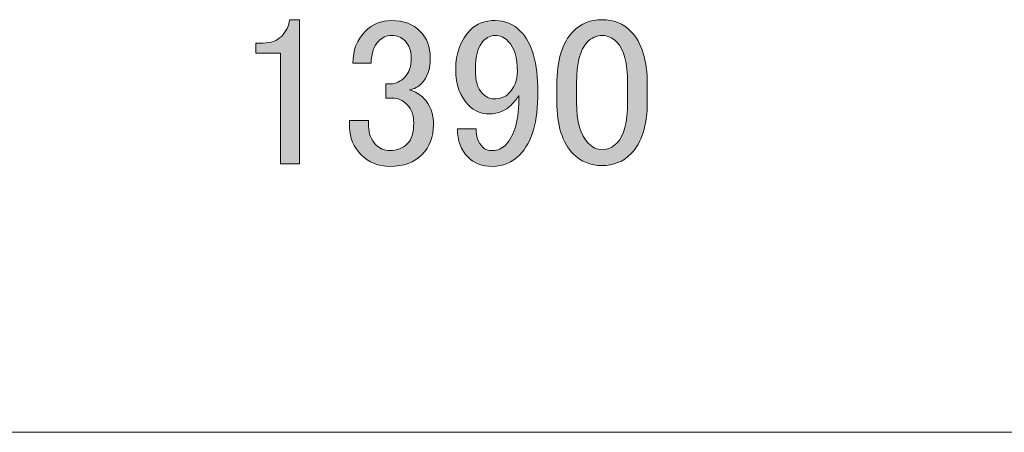
# Model space of a CAD drawing. Units: millimetres. Extents: x -48 to 473, y -84 to 211.
# Drawn here: x 81 to 96, y 96 to 102 of the extents above; entities that cross this region are included whole.
import ezdxf

# ---------------------------------------------------------------- set-up
doc = ezdxf.new("R2010")
doc.units = ezdxf.units.MM
doc.header["$MEASUREMENT"] = 0
doc.layers.add('レイヤー 1', color=7, linetype='Continuous', lineweight=0)

# ---------------------------------------------------------------- blocks, each defined once
blk = doc.blocks.new('Block_32')
at = {"layer": 'レイヤー 1', "true_color": 0x000000, "transparency": 33554687}
h = blk.add_hatch(color=18, dxfattribs=at)
h.dxf.hatch_style = 2
edge = h.paths.add_edge_path()
edge.add_spline(control_points=[(85.163, 102.157), (85.163, 102.157), (85.319, 102.157), (85.319, 102.157), (85.319, 102.157), (85.319, 99.87), (85.319, 99.87), (85.319, 99.87), (85.019, 99.87), (85.019, 99.87), (85.019, 99.87), (85.019, 101.628), (85.019, 101.628), (85.019, 101.628), (84.628, 101.628), (84.628, 101.628), (84.628, 101.628), (84.628, 101.787), (84.628, 101.787), (84.628, 101.787), (84.746, 101.787), (84.746, 101.787), (84.867, 101.787), (84.963, 101.822), (85.032, 101.892), (85.11, 101.972), (85.154, 102.06), (85.163, 102.157)], knot_values=[0, 0, 0, 0, 1, 1, 1, 2, 2, 2, 3, 3, 3, 4, 4, 4, 5, 5, 5, 6, 6, 6, 7, 7, 7, 8, 8, 8, 9, 9, 9, 9], degree=3, periodic=0)
h = blk.add_hatch(color=18, dxfattribs=at)
h.dxf.hatch_style = 2
edge = h.paths.add_edge_path()
edge.add_spline(control_points=[(86.166, 101.469), (86.166, 101.672), (86.231, 101.84), (86.361, 101.972), (86.474, 102.086), (86.613, 102.144), (86.778, 102.144), (86.969, 102.144), (87.121, 102.086), (87.234, 101.972), (87.339, 101.866), (87.391, 101.725), (87.391, 101.549), (87.391, 101.372), (87.347, 101.24), (87.26, 101.152), (87.2, 101.09), (87.135, 101.055), (87.065, 101.047), (87.152, 101.02), (87.226, 100.976), (87.286, 100.914), (87.391, 100.809), (87.443, 100.668), (87.443, 100.491), (87.443, 100.298), (87.382, 100.139), (87.26, 100.016), (87.139, 99.892), (86.969, 99.831), (86.752, 99.831), (86.57, 99.831), (86.418, 99.892), (86.296, 100.016), (86.175, 100.139), (86.114, 100.284), (86.114, 100.452), (86.114, 100.452), (86.114, 100.558), (86.114, 100.558), (86.114, 100.558), (86.414, 100.558), (86.414, 100.558), (86.414, 100.558), (86.414, 100.465), (86.414, 100.465), (86.414, 100.35), (86.453, 100.253), (86.531, 100.174), (86.591, 100.112), (86.665, 100.082), (86.752, 100.082), (86.865, 100.082), (86.956, 100.117), (87.026, 100.187), (87.095, 100.258), (87.13, 100.368), (87.13, 100.518), (87.13, 100.641), (87.095, 100.738), (87.026, 100.809), (86.956, 100.879), (86.878, 100.914), (86.791, 100.914), (86.791, 100.914), (86.687, 100.914), (86.687, 100.914), (86.687, 100.914), (86.687, 101.139), (86.687, 101.139), (86.687, 101.139), (86.765, 101.139), (86.765, 101.139), (86.844, 101.139), (86.917, 101.174), (86.987, 101.245), (87.056, 101.315), (87.091, 101.417), (87.091, 101.549), (87.091, 101.663), (87.056, 101.756), (86.987, 101.826), (86.935, 101.879), (86.865, 101.906), (86.778, 101.906), (86.7, 101.906), (86.631, 101.875), (86.57, 101.813), (86.5, 101.742), (86.461, 101.628), (86.453, 101.469), (86.453, 101.469), (86.166, 101.469), (86.166, 101.469)], knot_values=[0, 0, 0, 0, 1, 1, 1, 2, 2, 2, 3, 3, 3, 4, 4, 4, 5, 5, 5, 6, 6, 6, 7, 7, 7, 8, 8, 8, 9, 9, 9, 10, 10, 10, 11, 11, 11, 12, 12, 12, 13, 13, 13, 14, 14, 14, 15, 15, 15, 16, 16, 16, 17, 17, 17, 18, 18, 18, 19, 19, 19, 20, 20, 20, 21, 21, 21, 22, 22, 22, 23, 23, 23, 24, 24, 24, 25, 25, 25, 26, 26, 26, 27, 27, 27, 28, 28, 28, 29, 29, 29, 30, 30, 30, 31, 31, 31, 31], degree=3, periodic=0)
h = blk.add_hatch(color=18, dxfattribs=at)
h.dxf.hatch_style = 2
edge = h.paths.add_edge_path()
edge.add_spline(control_points=[(88.238, 101.826), (88.151, 101.738), (88.107, 101.584), (88.107, 101.364), (88.107, 101.187), (88.142, 101.064), (88.212, 100.994), (88.272, 100.932), (88.333, 100.901), (88.394, 100.901), (88.498, 100.901), (88.577, 100.928), (88.629, 100.98), (88.724, 101.077), (88.772, 101.196), (88.772, 101.337), (88.772, 101.557), (88.724, 101.716), (88.629, 101.813), (88.568, 101.875), (88.498, 101.906), (88.42, 101.906), (88.351, 101.906), (88.29, 101.879), (88.238, 101.826)], knot_values=[0, 0, 0, 0, 1, 1, 1, 2, 2, 2, 3, 3, 3, 4, 4, 4, 5, 5, 5, 6, 6, 6, 7, 7, 7, 8, 8, 8, 8], degree=3, periodic=0)
edge = h.paths.add_edge_path()
edge.add_spline(control_points=[(88.029, 101.998), (88.125, 102.095), (88.255, 102.144), (88.42, 102.144), (88.577, 102.144), (88.711, 102.086), (88.824, 101.972), (89.006, 101.787), (89.098, 101.465), (89.098, 101.007), (89.098, 100.54), (89.002, 100.209), (88.811, 100.016), (88.689, 99.892), (88.546, 99.831), (88.381, 99.831), (88.216, 99.831), (88.086, 99.879), (87.99, 99.976), (87.877, 100.09), (87.821, 100.24), (87.821, 100.425), (87.821, 100.425), (88.12, 100.425), (88.12, 100.425), (88.112, 100.311), (88.146, 100.214), (88.225, 100.135), (88.259, 100.099), (88.311, 100.082), (88.381, 100.082), (88.459, 100.082), (88.529, 100.112), (88.589, 100.174), (88.728, 100.315), (88.798, 100.575), (88.798, 100.954), (88.763, 100.901), (88.724, 100.853), (88.681, 100.809), (88.585, 100.712), (88.468, 100.663), (88.329, 100.663), (88.199, 100.663), (88.09, 100.707), (88.003, 100.795), (87.864, 100.936), (87.795, 101.126), (87.795, 101.364), (87.795, 101.628), (87.873, 101.84), (88.029, 101.998)], knot_values=[0, 0, 0, 0, 1, 1, 1, 2, 2, 2, 3, 3, 3, 4, 4, 4, 5, 5, 5, 6, 6, 6, 7, 7, 7, 8, 8, 8, 9, 9, 9, 10, 10, 10, 11, 11, 11, 12, 12, 12, 13, 13, 13, 14, 14, 14, 15, 15, 15, 16, 16, 16, 17, 17, 17, 17], degree=3, periodic=0)
h = blk.add_hatch(color=18, dxfattribs=at)
h.dxf.hatch_style = 2
edge = h.paths.add_edge_path()
edge.add_spline(control_points=[(89.88, 101.8), (89.767, 101.685), (89.71, 101.469), (89.71, 101.152), (89.71, 101.152), (89.71, 100.848), (89.71, 100.848), (89.71, 100.54), (89.771, 100.324), (89.893, 100.201), (89.962, 100.13), (90.036, 100.095), (90.114, 100.095), (90.201, 100.095), (90.279, 100.13), (90.349, 100.201), (90.461, 100.315), (90.518, 100.531), (90.518, 100.848), (90.518, 100.848), (90.518, 101.152), (90.518, 101.152), (90.518, 101.469), (90.461, 101.685), (90.349, 101.8), (90.279, 101.87), (90.201, 101.906), (90.114, 101.906), (90.027, 101.906), (89.949, 101.87), (89.88, 101.8)], knot_values=[0, 0, 0, 0, 1, 1, 1, 2, 2, 2, 3, 3, 3, 4, 4, 4, 5, 5, 5, 6, 6, 6, 7, 7, 7, 8, 8, 8, 9, 9, 9, 10, 10, 10, 10], degree=3, periodic=0)
edge = h.paths.add_edge_path()
edge.add_spline(control_points=[(89.397, 101.126), (89.397, 101.514), (89.484, 101.795), (89.658, 101.972), (89.78, 102.095), (89.932, 102.157), (90.114, 102.157), (90.296, 102.157), (90.448, 102.095), (90.57, 101.972), (90.744, 101.795), (90.831, 101.514), (90.831, 101.126), (90.831, 101.126), (90.831, 100.862), (90.831, 100.862), (90.831, 100.483), (90.744, 100.205), (90.57, 100.029), (90.448, 99.905), (90.296, 99.844), (90.114, 99.844), (89.932, 99.844), (89.78, 99.905), (89.658, 100.029), (89.484, 100.205), (89.397, 100.483), (89.397, 100.862), (89.397, 100.862), (89.397, 101.126), (89.397, 101.126)], knot_values=[0, 0, 0, 0, 1, 1, 1, 2, 2, 2, 3, 3, 3, 4, 4, 4, 5, 5, 5, 6, 6, 6, 7, 7, 7, 8, 8, 8, 9, 9, 9, 10, 10, 10, 10], degree=3, periodic=0)
at = {"layer": 'レイヤー 1'}
for points, knots in [([(85.163, 102.157), (85.163, 102.157), (85.319, 102.157), (85.319, 102.157), (85.319, 102.157), (85.319, 99.87), (85.319, 99.87), (85.319, 99.87), (85.019, 99.87), (85.019, 99.87), (85.019, 99.87), (85.019, 101.628), (85.019, 101.628), (85.019, 101.628), (84.628, 101.628), (84.628, 101.628), (84.628, 101.628), (84.628, 101.787), (84.628, 101.787), (84.628, 101.787), (84.746, 101.787), (84.746, 101.787), (84.867, 101.787), (84.963, 101.822), (85.032, 101.892), (85.11, 101.972), (85.154, 102.06), (85.163, 102.157)], [0, 0, 0, 0, 1, 1, 1, 2, 2, 2, 3, 3, 3, 4, 4, 4, 5, 5, 5, 6, 6, 6, 7, 7, 7, 8, 8, 8, 9, 9, 9, 9]), ([(86.166, 101.469), (86.166, 101.672), (86.231, 101.84), (86.361, 101.972), (86.474, 102.086), (86.613, 102.144), (86.778, 102.144), (86.969, 102.144), (87.121, 102.086), (87.234, 101.972), (87.339, 101.866), (87.391, 101.725), (87.391, 101.549), (87.391, 101.372), (87.347, 101.24), (87.26, 101.152), (87.2, 101.09), (87.135, 101.055), (87.065, 101.047), (87.152, 101.02), (87.226, 100.976), (87.286, 100.914), (87.391, 100.809), (87.443, 100.668), (87.443, 100.491), (87.443, 100.298), (87.382, 100.139), (87.26, 100.016), (87.139, 99.892), (86.969, 99.831), (86.752, 99.831), (86.57, 99.831), (86.418, 99.892), (86.296, 100.016), (86.175, 100.139), (86.114, 100.284), (86.114, 100.452), (86.114, 100.452), (86.114, 100.558), (86.114, 100.558), (86.114, 100.558), (86.414, 100.558), (86.414, 100.558), (86.414, 100.558), (86.414, 100.465), (86.414, 100.465), (86.414, 100.35), (86.453, 100.253), (86.531, 100.174), (86.591, 100.112), (86.665, 100.082), (86.752, 100.082), (86.865, 100.082), (86.956, 100.117), (87.026, 100.187), (87.095, 100.258), (87.13, 100.368), (87.13, 100.518), (87.13, 100.641), (87.095, 100.738), (87.026, 100.809), (86.956, 100.879), (86.878, 100.914), (86.791, 100.914), (86.791, 100.914), (86.687, 100.914), (86.687, 100.914), (86.687, 100.914), (86.687, 101.139), (86.687, 101.139), (86.687, 101.139), (86.765, 101.139), (86.765, 101.139), (86.844, 101.139), (86.917, 101.174), (86.987, 101.245), (87.056, 101.315), (87.091, 101.417), (87.091, 101.549), (87.091, 101.663), (87.056, 101.756), (86.987, 101.826), (86.935, 101.879), (86.865, 101.906), (86.778, 101.906), (86.7, 101.906), (86.631, 101.875), (86.57, 101.813), (86.5, 101.742), (86.461, 101.628), (86.453, 101.469), (86.453, 101.469), (86.166, 101.469), (86.166, 101.469)], [0, 0, 0, 0, 1, 1, 1, 2, 2, 2, 3, 3, 3, 4, 4, 4, 5, 5, 5, 6, 6, 6, 7, 7, 7, 8, 8, 8, 9, 9, 9, 10, 10, 10, 11, 11, 11, 12, 12, 12, 13, 13, 13, 14, 14, 14, 15, 15, 15, 16, 16, 16, 17, 17, 17, 18, 18, 18, 19, 19, 19, 20, 20, 20, 21, 21, 21, 22, 22, 22, 23, 23, 23, 24, 24, 24, 25, 25, 25, 26, 26, 26, 27, 27, 27, 28, 28, 28, 29, 29, 29, 30, 30, 30, 31, 31, 31, 31]), ([(88.029, 101.998), (88.125, 102.095), (88.255, 102.144), (88.42, 102.144), (88.577, 102.144), (88.711, 102.086), (88.824, 101.972), (89.006, 101.787), (89.098, 101.465), (89.098, 101.007), (89.098, 100.54), (89.002, 100.209), (88.811, 100.016), (88.689, 99.892), (88.546, 99.831), (88.381, 99.831), (88.216, 99.831), (88.086, 99.879), (87.99, 99.976), (87.877, 100.09), (87.821, 100.24), (87.821, 100.425), (87.821, 100.425), (88.12, 100.425), (88.12, 100.425), (88.112, 100.311), (88.146, 100.214), (88.225, 100.135), (88.259, 100.099), (88.311, 100.082), (88.381, 100.082), (88.459, 100.082), (88.529, 100.112), (88.589, 100.174), (88.728, 100.315), (88.798, 100.575), (88.798, 100.954), (88.763, 100.901), (88.724, 100.853), (88.681, 100.809), (88.585, 100.712), (88.468, 100.663), (88.329, 100.663), (88.199, 100.663), (88.09, 100.707), (88.003, 100.795), (87.864, 100.936), (87.795, 101.126), (87.795, 101.364), (87.795, 101.628), (87.873, 101.84), (88.029, 101.998)], [0, 0, 0, 0, 1, 1, 1, 2, 2, 2, 3, 3, 3, 4, 4, 4, 5, 5, 5, 6, 6, 6, 7, 7, 7, 8, 8, 8, 9, 9, 9, 10, 10, 10, 11, 11, 11, 12, 12, 12, 13, 13, 13, 14, 14, 14, 15, 15, 15, 16, 16, 16, 17, 17, 17, 17]), ([(89.397, 101.126), (89.397, 101.514), (89.484, 101.795), (89.658, 101.972), (89.78, 102.095), (89.932, 102.157), (90.114, 102.157), (90.296, 102.157), (90.448, 102.095), (90.57, 101.972), (90.744, 101.795), (90.831, 101.514), (90.831, 101.126), (90.831, 101.126), (90.831, 100.862), (90.831, 100.862), (90.831, 100.483), (90.744, 100.205), (90.57, 100.029), (90.448, 99.905), (90.296, 99.844), (90.114, 99.844), (89.932, 99.844), (89.78, 99.905), (89.658, 100.029), (89.484, 100.205), (89.397, 100.483), (89.397, 100.862), (89.397, 100.862), (89.397, 101.126), (89.397, 101.126)], [0, 0, 0, 0, 1, 1, 1, 2, 2, 2, 3, 3, 3, 4, 4, 4, 5, 5, 5, 6, 6, 6, 7, 7, 7, 8, 8, 8, 9, 9, 9, 10, 10, 10, 10]), ([(88.238, 101.826), (88.151, 101.738), (88.107, 101.584), (88.107, 101.364), (88.107, 101.187), (88.142, 101.064), (88.212, 100.994), (88.272, 100.932), (88.333, 100.901), (88.394, 100.901), (88.498, 100.901), (88.577, 100.928), (88.629, 100.98), (88.724, 101.077), (88.772, 101.196), (88.772, 101.337), (88.772, 101.557), (88.724, 101.716), (88.629, 101.813), (88.568, 101.875), (88.498, 101.906), (88.42, 101.906), (88.351, 101.906), (88.29, 101.879), (88.238, 101.826)], [0, 0, 0, 0, 1, 1, 1, 2, 2, 2, 3, 3, 3, 4, 4, 4, 5, 5, 5, 6, 6, 6, 7, 7, 7, 8, 8, 8, 8]), ([(89.88, 101.8), (89.767, 101.685), (89.71, 101.469), (89.71, 101.152), (89.71, 101.152), (89.71, 100.848), (89.71, 100.848), (89.71, 100.54), (89.771, 100.324), (89.893, 100.201), (89.962, 100.13), (90.036, 100.095), (90.114, 100.095), (90.201, 100.095), (90.279, 100.13), (90.349, 100.201), (90.461, 100.315), (90.518, 100.531), (90.518, 100.848), (90.518, 100.848), (90.518, 101.152), (90.518, 101.152), (90.518, 101.469), (90.461, 101.685), (90.349, 101.8), (90.279, 101.87), (90.201, 101.906), (90.114, 101.906), (90.027, 101.906), (89.949, 101.87), (89.88, 101.8)], [0, 0, 0, 0, 1, 1, 1, 2, 2, 2, 3, 3, 3, 4, 4, 4, 5, 5, 5, 6, 6, 6, 7, 7, 7, 8, 8, 8, 9, 9, 9, 10, 10, 10, 10])]:
    blk.add_open_spline(points, degree=3, knots=knots, dxfattribs=at)
blk = doc.blocks.new('Block_31')
at = {"layer": 'レイヤー 1'}
blk.add_blockref('Block_32', (0, 0), dxfattribs=at)

msp = doc.modelspace()

# ---------------------------------------------------------------- linework, layer by layer
at = {"layer": 'レイヤー 1', "color": 18, "lineweight": 15, "true_color": 0x000000}
msp.add_line((39.66, 95.614), (112.649, 95.614), dxfattribs=at)

# ---------------------------------------------------------------- block references
at = {"layer": 'レイヤー 1'}
msp.add_blockref('Block_31', (0, 0), dxfattribs=at)

doc.saveas('drawing.dxf')
